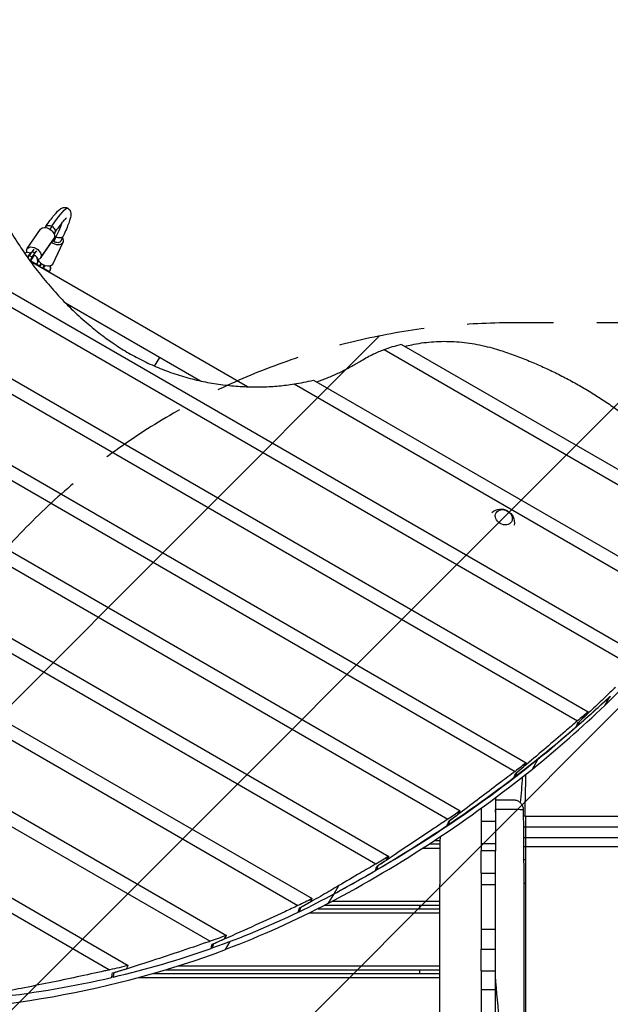
# Model space of a CAD drawing. Units: millimetres. Extents: x -3851 to 5514, y -4131 to 3767.
# Drawn here: x 452 to 1320, y 0 to 1445 of the extents above; entities that cross this region are included whole.
import ezdxf

# ---------------------------------------------------------------- set-up
doc = ezdxf.new("R2010")
doc.units = ezdxf.units.MM
doc.header["$LTSCALE"] = 20
doc.linetypes.add('HIDDEN', pattern=[9.525, 6.35, -3.175])
for name, color, linetype in [('2d', 230, 'Continuous'), ('EN-Free_Space', 10, 'HIDDEN'), ('EN-Free_Space_Hatch', 10, 'Continuous')]:
    doc.layers.add(name, color=color, linetype=linetype)

msp = doc.modelspace()

# ---------------------------------------------------------------- hatches: boundary and pattern name
at = {"layer": 'EN-Free_Space_Hatch'}
h = msp.add_hatch(dxfattribs=at)
h.set_pattern_fill('ANSI31', color=256, scale=100, angle=180, style=0)
edge = h.paths.add_edge_path()
edge.add_line((1732, -999.9), (3539.2, -999.9))
edge.add_arc((3556.3, -41.3), 958.7, 268.9748, 362.4756)
edge.add_arc((3556.3, 41.5), 958.7, 357.5244, 451.0252)
edge.add_line((3539.2, 1000.1), (1176.2, 1000.1))
edge.add_arc((1176.2, 0.1), 1000, 90, 183.3814)
edge.add_arc((566.1, -980.5), 1000, 112.8411, 210)
edge.add_line((-299.9, -1480.5), (575.8, -2997.3))
edge.add_arc((1441.8, -2497.3), 1000, 210, 390)
edge.add_line((2307.8, -1997.3), (1732, -999.9))

# ---------------------------------------------------------------- linework, layer by layer
at = {"layer": '2d'}
for p, q in [((-252.7, 1445.1), (1369.4, 508.6)), ((-254.8, 1424.1), (1356.2, 494)), ((-213.3, 1295.3), (1287.2, 429.1)), ((-199.6, 1265.1), (1271.7, 415.7)), ((463.3, 1109), (483, 1137.5)), ((490.6, 1141.5), (489.5, 1139.9)), ((499.3, 1141.7), (496.4, 1137.5)), ((503.8, 1132.4), (502.7, 1130.8)), ((-140.4, 1126.2), (1196.5, 354.3)), ((483.1, 1095.4), (502.7, 1123.8)), ((483.5, 1096.2), (503.2, 1124.7)), ((500.8, 1086.2), (515.6, 1117.5)), ((501.3, 1087.1), (516.1, 1118.3)), ((505.5, 1126.2), (502.2, 1119.3)), ((515.8, 1127), (512.5, 1120)), ((466.3, 1099), (464.2, 1095.4)), ((470.4, 1105), (466.3, 1099)), ((470.6, 1096.5), (466.3, 1099)), ((473.1, 1108.3), (470.4, 1105)), ((474.7, 1102.6), (470.4, 1105)), ((470.6, 1096.5), (474.7, 1102.6)), ((474.7, 1102.6), (477.5, 1105.8)), ((-128.9, 1097.3), (1179.9, 341.6)), ((467.4, 1091), (470.6, 1096.5)), ((786.7, 906.2), (467.9, 1090.3)), ((468.7, 1091.3), (468.1, 1090.2)), ((468.7, 1091.3), (481.3, 1084)), ((477.4, 1086.2), (476.8, 1085.1)), ((477.5, 1086.2), (476.9, 1085.1)), ((484.1, 1087.2), (481.5, 1082.4)), ((485.8, 1079.9), (488.4, 1084.7)), ((480.6, 1082.9), (481.3, 1084)), ((487.3, 1080.5), (486.7, 1079.4)), ((487.3, 1080.5), (496.1, 1075.4)), ((496, 1075.5), (495.4, 1074.4)), ((496.1, 1075.4), (495.5, 1074.4)), ((519.3, 1029.4), (717.8, 914.9)), ((1012.9, 968.5), (1455.8, 712.8)), ((-80.9, 964.8), (1099.1, 283.5)), ((987.6, 960.9), (1458.8, 688.8)), ((650.4, 936.6), (657.9, 949.4)), ((-72.8, 937.8), (1081.3, 271.5)), ((883.7, 916.1), (1433.5, 598.7)), ((855.2, 910.3), (1423.6, 582.1)), ((-43.7, 816.3), (994.6, 216.8)), ((-39.3, 791.5), (975.5, 205.6)), ((-25.8, 678.9), (882, 154.8)), ((-24.3, 655.8), (861, 144.6)), ((-23.5, 550.5), (755.8, 100.6)), ((-24.6, 528.9), (731.9, 92.1)), ((1312, 438.4), (1319.8, 451.9)), ((-34.9, 430), (611.8, 56.7)), ((1284.4, 424.2), (1287.2, 429.1)), ((-38.2, 409.7), (584.4, 50.2)), ((1270.4, 408.5), (1271, 408.1)), ((1273.1, 413.7), (1273.4, 413.6)), ((1193.7, 349.5), (1196.5, 354.3)), ((1205.4, 345), (1213.3, 358.8)), ((1212.6, 359.5), (1213.3, 358.8)), ((1179.1, 334.1), (1179.7, 333.8)), ((1181.7, 339.5), (1182, 339.3)), ((1151.2, 302.9), (1151.2, 225)), ((1096.3, 278.7), (1099.1, 283.5)), ((1130.2, 287.4), (1130.2, 225)), ((1153.7, 285.5), (1153.7, 285.5)), ((1167.7, 285.5), (1167.7, 285.5)), ((1170.2, 285.5), (1170.2, 285.5)), ((1195.2, 276), (1192.1, 276)), ((1080.9, 263.8), (1081.7, 263.3)), ((1083.5, 269.1), (1083.8, 268.9)), ((1130.2, 268.3), (1151.2, 268.3)), ((1195.2, 259.7), (1195.2, 211.6)), ((1053.8, 235), (1070.1, 235)), ((1061.5, 240), (1070.1, 240)), ((1151.2, 235.4), (1130.2, 235.4)), ((1192.3, 244.4), (1195.2, 244.4)), ((991.8, 212), (994.6, 216.8)), ((1044.6, 229), (1070.1, 229)), ((1151.2, 225), (1130.2, 225)), ((1195.2, 230.8), (1192.4, 230.8)), ((978.1, 202.9), (978.5, 202.7)), ((1195.2, 211.6), (1192.5, 211.6)), ((975.5, 197.6), (976.4, 197)), ((1130.2, 192.3), (1130.2, 80.5)), ((1130.2, 192.3), (1151.2, 192.3)), ((1151.2, 80.5), (1151.2, 192.3)), ((914.1, 161.8), (921, 173.8)), ((1151.2, 174.8), (1130.2, 174.8)), ((1195.2, 177), (1192.8, 177)), ((1195.2, 177), (1195.2, -177)), ((906.1, 148.1), (914, 161.8)), ((879.2, 150), (882, 154.8)), ((900.2, 145), (1069.5, 145)), ((911.5, 151), (1069.5, 151)), ((1040.2, 140), (1040.2, 145)), ((861.8, 136.2), (862.9, 135.6)), ((864.2, 141.6), (864.7, 141.4)), ((878.6, 134), (1069.4, 134)), ((890.5, 140), (1069.5, 140)), ((1130.2, 110), (1151.2, 110)), ((736.1, 88.5), (736.7, 88.2)), ((753, 95.8), (755.8, 100.6)), ((754.5, 80), (761.4, 91.9)), ((733.8, 83), (735.1, 82.3)), ((1130.2, 80.5), (1151.2, 80.5)), ((589.7, 46), (590.5, 45.6)), ((609, 51.9), (611.8, 56.7)), ((648.7, 45), (1069.3, 45)), ((665.7, 50), (1069.3, 50)), ((685.2, 56), (1069.3, 56)), ((1040.2, 45), (1040.2, 50)), ((1130.2, 48.5), (1130.2, -53.3)), ((1130.2, 48.5), (1151.2, 48.5)), ((1151.2, -53.3), (1151.2, 48.5)), ((587.5, 40.4), (589.3, 39.4)), ((627.1, 39), (1069.3, 39)), ((1151.2, 20.9), (1130.2, 20.9))]:
    msp.add_line(p, q, dxfattribs=at)
at = {"layer": '2d', "extrusion": (0, 0, -1)}
for centre, radius, start, end in [((-464.5, 1093.7), 10, 59.718, 114.0741), ((-468.8, 1091.2), 10, 125.8389, 210), ((-483.1, 1082.9), 10, 64.535, 70.3438), ((-487.4, 1080.4), 10, 159.9524, 210), ((-1158.9, 706.8), 20, 48.886, 191.114)]:
    msp.add_arc(centre, radius, start, end, dxfattribs=at)
for centre, major_axis, ratio, start_param, end_param in [((474.1, 1083.9), (-48.8, -84.5), 0.095895, 2.268928, 3.141593), ((497.2, 1137), (-6.59, 4.54), 0.639825, 0, 1.445692), ((474.1, 1083.9), (-40.8, -70.6), 0.095895, 3.572292, 4.014257), ((492.8, 1130.7), (-9.88, 6.81), 0.639825, 0, 3.016488), ((497.2, 1137), (-6.59, 4.54), 0.639825, 1.445692, 3.141593), ((508.6, 1130.4), (7.23, -3.43), 0.639825, 1.695901, 1.996852), ((505.3, 1123.5), (7.23, -3.43), 0.639825, 1.695901, 1.972959), ((505.3, 1123.5), (7.23, -3.43), 0.639825, 0, 1.695901), ((492.8, 1130.7), (-9.88, 6.81), 0.639825, 3.016488, 3.141593), ((508.6, 1130.4), (7.23, -3.43), 0.639825, 0, 1.695901), ((473.2, 1102.2), (-9.88, 6.81), 0.639825, 5.603951, 6.158081), ((473.2, 1102.2), (-9.88, 6.81), 0.639825, 6.158081, 9.299674), ((473.2, 1102.2), (-9.88, 6.81), 0.639825, 3.016488, 3.765267), ((1113.2, 755.6), (220.7, -127.4), 0.809017, 3.733504, 3.851199), ((633.9, 1026.7), (784.8, -453.1), 0.809017, 0.012706, 0.234589), ((-589, 2108.2), (2209.2, -1275.5), 0.809017, 0.237839, 0.302022), ((-727.6, 2276.7), (2396.7, -1383.7), 0.809017, 0.267948, 0.276894), ((-1978, 110.9), (3493.1, 6050.3), 0.396121, 1.297174, 1.298056), ((-589, 2108.2), (2209.2, -1275.5), 0.809017, 0.302022, 0.466726), ((-727.6, 2276.7), (2396.7, -1383.7), 0.809017, 0.319294, 0.328383), ((-2204.7, -281.7), (3493.1, 6050.3), 0.396121, 1.245738, 1.246634), ((-727.6, 2276.7), (2396.7, -1383.7), 0.809017, 0.371528, 0.380792), ((-2431.4, -674.3), (3493.1, 6050.3), 0.396121, 1.193393, 1.194307), ((-727.6, 2276.7), (2396.7, -1383.7), 0.809017, 0.424849, 0.434326), ((-2658.1, -1066.9), (3493.1, 6050.3), 0.396121, 1.139938, 1.140873), ((-67.7, 1409.2), (1431.4, -826.4), 0.809017, 0.469668, 0.586447), ((-27.2, 1384.6), (1379.1, -796.2), 0.809017, 0.493667, 0.510751), ((-59.8, 1423), (1431.4, -826.4), 0.809017, 0.510663, 0.511171), ((-1314.1, -844.4), (2010, 3481.4), 0.396121, 1.066305, 1.067992), ((-27.2, 1384.6), (1379.1, -796.2), 0.809017, 0.593497, 0.611672), ((-1540.8, -1237), (2010, 3481.4), 0.396121, 0.965791, 0.967586), ((-27.2, 1384.6), (1379.1, -796.2), 0.809017, 0.700589, 0.720343), ((-1767.5, -1629.7), (2010, 3481.4), 0.396121, 0.85771, 0.859662)]:
    msp.add_ellipse(centre, major_axis=major_axis, ratio=ratio, start_param=start_param, end_param=end_param, dxfattribs=at)
at = {"layer": '2d'}
for centre, major_axis, ratio, start_param, end_param in [((505.3, 1123.5), (-10.8, 5.1), 0.639825, 1.269935, 3.016488), ((505.3, 1123.5), (-10.8, 5.1), 0.639825, 3.016488, 3.982661), ((468.8, 1091.2), (-5, -8.66), 0.995391, 1.570796, 3.041425), ((490.5, 1092.2), (-10.8, 5.1), 0.639825, 0.536524, 3.016488), ((490.5, 1092.2), (-10.8, 5.1), 0.639825, 3.016488, 3.141593), ((487.4, 1080.4), (-5, -8.66), 0.995391, 1.570796, 2.441463), ((748.6, 1191.2), (-286.4, 165.4), 0.809017, 2.351817, 2.449574), ((-735.5, 2263), (-2396.7, 1383.7), 0.809017, 2.868853, 2.897776), ((-596.9, 2094.4), (-2209.2, 1275.5), 0.809017, 2.83957, 2.907004), ((-692.4, 2337.7), (2396.7, -1383.7), 0.912659, -0.274354, -0.267948), ((-735.5, 2263), (-2396.7, 1383.7), 0.809017, 2.817431, 2.868198), ((-1980.9, 105.9), (3493.1, 6050.3), 0.396121, 4.985783, 4.986743), ((-685.4, 2349.9), (2396.7, -1383.7), 0.912659, -0.325801, -0.319294), ((-596.9, 2094.4), (-2209.2, 1275.5), 0.809017, 2.671925, 2.83957), ((-735.5, 2263), (-2396.7, 1383.7), 0.809017, 2.765104, 2.816766), ((-2207.6, -286.7), (3493.1, 6050.3), 0.396121, 5.037216, 5.03819), ((-678.3, 2362.1), (2396.7, -1383.7), 0.912659, -0.37816, -0.371528), ((-735.5, 2263), (-2396.7, 1383.7), 0.809017, 2.711669, 2.764426), ((-2434.3, -679.4), (3493.1, 6050.3), 0.396121, 5.089556, 5.090549), ((-2661, -1072), (3493.1, 6050.3), 0.396121, 5.143006, 5.144022), ((-671.3, 2374.3), (2396.7, -1383.7), 0.912659, -0.431633, -0.424849), ((-735.5, 2263), (-2396.7, 1383.7), 0.809017, 2.681154, 2.710976), ((-35.1, 1370.9), (-1379.1, 796.2), 0.809017, 2.638789, 2.681154), ((9.1, 1447.5), (1379.1, -796.2), 0.912659, -0.505888, -0.493667), ((-35.1, 1370.9), (-1379.1, 796.2), 0.809017, 2.538382, 2.637538), ((-1317, -849.5), (2010, 3481.4), 0.396121, 5.216444, 5.218277), ((-1543.7, -1242.1), (2010, 3481.4), 0.396121, 5.31693, 5.318882), ((16.2, 1459.7), (1379.1, -796.2), 0.912659, -0.606493, -0.593497), ((-67.7, 1409.2), (-1431.4, 826.4), 0.809017, 2.195757, 2.555145), ((-35.1, 1370.9), (-1379.1, 796.2), 0.809017, 2.430458, 2.537051), ((-1770.4, -1634.7), (2010, 3481.4), 0.396121, 5.424971, 5.427093), ((23.2, 1471.9), (1379.1, -796.2), 0.912659, -0.714704, -0.700589), ((-35.1, 1370.9), (-1379.1, 796.2), 0.809017, 2.311345, 2.429011)]:
    msp.add_ellipse(centre, major_axis=major_axis, ratio=ratio, start_param=start_param, end_param=end_param, dxfattribs=at)
msp.add_ellipse((1163.4, 714.6), major_axis=(-11.3, 6.5), ratio=0.809017, dxfattribs=at)
for points, knots in [([(424.6, 1158.9), (427, 1154.5), (429.4, 1150.2), (437.3, 1136.7), (442.8, 1127.6), (453.4, 1111.3), (458.2, 1104.1), (463.2, 1096.9)], [181.254914, 181.254914, 181.254914, 181.254914, 196.61607, 196.61607, 229.385415, 229.385415, 255.556794, 255.556794, 255.556794, 255.556794]), ([(490.6, 1141.5), (492.9, 1144.9), (495.1, 1148), (499.3, 1153.6), (501.2, 1156.1), (504.8, 1160.4), (506.4, 1162.2), (509.5, 1165.4), (510.9, 1166.6), (513.7, 1168.3), (514.7, 1168.9), (517, 1169.4), (517.8, 1169.5), (520, 1169.5), (521.5, 1169.1), (522.9, 1168.3), (522.9, 1168.3), (522.9, 1168.3)], [3.1415927, 3.1415927, 3.1415927, 3.1415927, 3.3161256, 3.3161256, 3.4906585, 3.4906585, 3.6651914, 3.6651914, 3.8397244, 3.8397244, 3.9269908, 3.9269908, 3.9626126, 3.9626126, 4.0141374, 4.0141374, 4.0142573, 4.0142573, 4.0142573, 4.0142573]), ([(522.9, 1168.3), (524, 1167.7), (525, 1166.7), (526.4, 1164.8), (526.8, 1163.8), (527.4, 1161.6), (527.5, 1160.5), (527.5, 1157.4), (527.1, 1155.5), (526, 1151.3), (525.2, 1149), (523.3, 1143.8), (522.1, 1140.9), (519.4, 1134.6), (517.8, 1131.2), (516, 1127.3), (515.9, 1127.2), (515.8, 1127)], [4.0142573, 4.0142573, 4.0142573, 4.0142573, 4.0569742, 4.0569742, 4.1056471, 4.1056471, 4.1803215, 4.1803215, 4.3548545, 4.3548545, 4.5293874, 4.5293874, 4.7039203, 4.7039203, 4.8784532, 4.8784532, 4.8869219, 4.8869219, 4.8869219, 4.8869219]), ([(503.8, 1132.4), (506, 1135.7), (508.1, 1138.6), (512, 1143.9), (513.8, 1146.2), (516.9, 1150), (518.3, 1151.5), (520.3, 1153.5), (521.1, 1154.1), (521.1, 1154.1)], [3.1415927, 3.1415927, 3.1415927, 3.1415927, 3.3161256, 3.3161256, 3.4906585, 3.4906585, 3.6651914, 3.6651914, 3.8316223, 3.8316223, 3.8316223, 3.8316223]), ([(468.6, 1102.8), (468.6, 1102.8), (468.5, 1102.8), (468.4, 1102.8), (468.3, 1102.8), (468.2, 1102.7), (468.1, 1102.7), (467.9, 1102.5), (467.7, 1102.3), (467.4, 1101.9), (467.3, 1101.8), (467, 1101.5), (466.9, 1101.3), (466.6, 1101), (466.5, 1100.8), (466.2, 1100.4), (466, 1100.1), (465.6, 1099.4), (465.2, 1098.9), (464.5, 1097.8), (464.1, 1097.2), (463.7, 1096.5), (463.7, 1096.4), (463.6, 1096.3)], [0, 0, 0, 0, 0.00219753, 0.00219753, 0.00329629, 0.00329629, 0.00439506, 0.00439506, 0.00659258, 0.00659258, 0.00769135, 0.00769135, 0.00879011, 0.00879011, 0.00988888, 0.00988888, 0.01098764, 0.01098764, 0.01318517, 0.01318517, 0.01538269, 0.01538269, 0.01570578, 0.01570578, 0.01570578, 0.01570578]), ([(468.7, 1091.3), (468.9, 1091.6), (469.1, 1091.9), (469.4, 1092.5), (469.6, 1092.8), (470.2, 1093.7), (470.5, 1094.3), (471.2, 1095.4), (471.6, 1095.9), (472.1, 1096.6), (472.2, 1096.9), (472.5, 1097.3), (472.7, 1097.5), (473.1, 1098), (473.3, 1098.3), (473.8, 1098.8), (473.9, 1099), (474.2, 1099.2), (474.3, 1099.3), (474.5, 1099.3), (474.6, 1099.3), (474.7, 1099.3)], [0.052791, 0.052791, 0.052791, 0.052791, 0.05388987, 0.05388987, 0.05498873, 0.05498873, 0.05718647, 0.05718647, 0.0593842, 0.0593842, 0.06048307, 0.06048307, 0.06158193, 0.06158193, 0.06377967, 0.06377967, 0.0659774, 0.0659774, 0.06817513, 0.06817513, 0.07037287, 0.07037287, 0.07037287, 0.07037287]), ([(463.2, 1096.9), (465.9, 1093.1), (468.7, 1089.2), (477.2, 1077.7), (483.2, 1070), (495.9, 1054.7), (502.5, 1047.2), (516.3, 1032.4), (523.4, 1025.1), (538.2, 1011), (545.8, 1004.2), (560.2, 992), (566.9, 986.6), (573.7, 981.5)], [238.440287, 238.440287, 238.440287, 238.440287, 252.736212, 252.736212, 281.249862, 281.249862, 309.763513, 309.763513, 338.277164, 338.277164, 366.790814, 366.790814, 390.926788, 390.926788, 390.926788, 390.926788]), ([(483.5, 1087.6), (483.5, 1087.6), (483.5, 1087.6), (483.1, 1087.1), (482.7, 1086.5), (482, 1085.3), (481.6, 1084.6), (481.3, 1084)], [0.013180266, 0.013180266, 0.013180266, 0.013180266, 0.013185167, 0.013185167, 0.015382695, 0.015382695, 0.017580223, 0.017580223, 0.017580223, 0.017580223]), ([(487.3, 1080.5), (487.5, 1080.8), (487.7, 1081.1), (488, 1081.8), (488.2, 1082.1), (488.8, 1083), (489.1, 1083.6), (489.5, 1084.2), (489.6, 1084.3), (489.6, 1084.3)], [0.052790999, 0.052790999, 0.052790999, 0.052790999, 0.053889866, 0.053889866, 0.054988733, 0.054988733, 0.057186466, 0.057186466, 0.057444721, 0.057444721, 0.057444721, 0.057444721]), ([(573.7, 981.5), (579.4, 977.1), (585.2, 973), (598.2, 964.2), (605.3, 959.8), (619.7, 951.5), (627.2, 947.5), (642.6, 940), (650.5, 936.4), (666.7, 929.9), (675, 926.9), (691.8, 921.4), (700.3, 919), (717.5, 914.8), (726.1, 913), (743.3, 910), (751.8, 908.9), (768.8, 907.1), (777.2, 906.6), (793.7, 906), (801.8, 905.9), (817.4, 906.4), (825.2, 906.8), (840.5, 908.2), (847.9, 909.1), (855.2, 910.3)], [350.63255, 350.63255, 350.63255, 350.63255, 371.116244, 371.116244, 395.997886, 395.997886, 420.879527, 420.879527, 445.761169, 445.761169, 470.64281, 470.64281, 495.524452, 495.524452, 520.406093, 520.406093, 545.287735, 545.287735, 570.169376, 570.169376, 595.051018, 595.051018, 619.669112, 619.669112, 642.808426, 642.808426, 642.808426, 642.808426]), ([(1018.1, 965.5), (1021.5, 966.4), (1024.8, 967.2), (1032.9, 968.9), (1037.7, 969.8), (1047.3, 971.2), (1052.2, 971.7), (1062, 972.5), (1066.9, 972.8), (1076.8, 973), (1081.8, 972.9), (1091.8, 972.5), (1096.7, 972.1), (1106.7, 971.1), (1111.7, 970.4), (1121.7, 968.9), (1126.7, 967.9), (1136.6, 965.7), (1141.5, 964.5), (1150.5, 962), (1154.6, 960.8), (1158.7, 959.5)], [34.013857, 34.013857, 34.013857, 34.013857, 44.675324, 44.675324, 59.567099, 59.567099, 74.458874, 74.458874, 89.350649, 89.350649, 104.242423, 104.242423, 119.134198, 119.134198, 134.025973, 134.025973, 148.917748, 148.917748, 163.809522, 163.809522, 176.334913, 176.334913, 176.334913, 176.334913]), ([(954.2, 944.6), (959.9, 948.2), (965.9, 951.4), (977.1, 956.8), (982.3, 959), (987.6, 960.9)], [94.874962, 94.874962, 94.874962, 94.874962, 116.97071, 116.97071, 135.29338, 135.29338, 135.29338, 135.29338]), ([(1158.7, 959.5), (1164.9, 957.5), (1171.1, 955.3), (1184.3, 950.6), (1191.3, 947.9), (1205.1, 942.3), (1212, 939.4), (1225.5, 933.3), (1232.2, 930.2), (1245.4, 923.7), (1251.9, 920.4), (1264.7, 913.6), (1271, 910.1), (1283.3, 903), (1289.5, 899.3), (1301.8, 891.6), (1307.9, 887.6), (1320.1, 879.5), (1326.1, 875.2), (1338.2, 866.5), (1344.1, 862), (1355.9, 852.8), (1361.7, 848.1), (1373.2, 838.4), (1378.9, 833.5), (1386.6, 826.5), (1388.8, 824.4), (1390.9, 822.4)], [216.362197, 216.362197, 216.362197, 216.362197, 234.918486, 234.918486, 256.274712, 256.274712, 277.630938, 277.630938, 298.987164, 298.987164, 320.34339, 320.34339, 341.699616, 341.699616, 363.055842, 363.055842, 384.412068, 384.412068, 405.768294, 405.768294, 427.12452, 427.12452, 448.480746, 448.480746, 469.836972, 469.836972, 478.219461, 478.219461, 478.219461, 478.219461]), ([(888.5, 913.3), (888.5, 913.3), (888.5, 913.4), (893.9, 915.2), (899.1, 917.2), (909.5, 921.4), (914.6, 923.7), (924.7, 928.3), (929.7, 930.8), (939.4, 935.9), (944.1, 938.5), (950.6, 942.4), (952.4, 943.5), (954.2, 944.6)], [35.069556, 35.069556, 35.069556, 35.069556, 35.162928, 35.162928, 52.744393, 52.744393, 70.325857, 70.325857, 87.907321, 87.907321, 105.488785, 105.488785, 112.388244, 112.388244, 112.388244, 112.388244]), ([(1327.4, 464.9), (1322.3, 460.1), (1317.2, 455.2), (1305.8, 444.3), (1299.6, 438.4), (1286.8, 426.3), (1280.3, 420.1), (1273.6, 413.8), (1273.5, 413.7), (1273.4, 413.6)], [4.160914, 4.160914, 4.160914, 4.160914, 28.389356, 28.389356, 56.778711, 56.778711, 85.168067, 85.168067, 85.604591, 85.604591, 85.604591, 85.604591]), ([(1271.7, 415.7), (1265.7, 410.5), (1259.6, 405.3), (1244.3, 392.2), (1235.1, 384.3), (1216.2, 368.2), (1206.5, 360), (1191.8, 347.6), (1186.9, 343.5), (1182, 339.3)], [95.209352, 95.209352, 95.209352, 95.209352, 123.520679, 123.520679, 164.694238, 164.694238, 205.867798, 205.867798, 226.171753, 226.171753, 226.171753, 226.171753]), ([(1179.9, 341.6), (1173.1, 336.4), (1166.1, 331.2), (1150, 318.9), (1140.7, 311.9), (1121.9, 297.7), (1112.3, 290.4), (1096.4, 278.4), (1090.2, 273.7), (1083.8, 268.9)], [238.153149, 238.153149, 238.153149, 238.153149, 267.958498, 267.958498, 306.238283, 306.238283, 344.518068, 344.518068, 369.001731, 369.001731, 369.001731, 369.001731]), ([(1195.3, 336.9), (1195.3, 334.1), (1195.2, 331.2), (1194.9, 310.9), (1194.3, 293.4), (1194.1, 276)], [19.891177, 19.891177, 19.891177, 19.891177, 20.757323, 20.757323, 26.070587, 26.070587, 26.070587, 26.070587]), ([(1151.2, 300), (1152, 300), (1152.9, 300), (1154.6, 300), (1155.5, 300), (1158, 300), (1159.6, 300), (1162, 300), (1162.7, 300), (1164.2, 300), (1165, 300), (1167.1, 300), (1168.3, 300), (1170.1, 300), (1170.7, 300), (1171.8, 300), (1172.3, 300), (1173.7, 300), (1174.4, 300), (1175.4, 300), (1175.7, 300), (1176.2, 300), (1176.4, 300), (1176.7, 300), (1176.8, 300), (1177, 300), (1177, 300), (1177, 300)], [0, 0, 0, 0, 0.00261297, 0.00261297, 0.00522594, 0.00522594, 0.01045189, 0.01045189, 0.01306486, 0.01306486, 0.01567783, 0.01567783, 0.02090378, 0.02090378, 0.02351675, 0.02351675, 0.02612972, 0.02612972, 0.03135566, 0.03135566, 0.03396864, 0.03396864, 0.03658161, 0.03658161, 0.03919458, 0.03919458, 0.04178395, 0.04178395, 0.04178395, 0.04178395]), ([(1177, 300), (1177.9, 300), (1178.7, 299.9), (1180.4, 299.6), (1181.2, 299.4), (1183.6, 298.6), (1185.1, 297.8), (1187.7, 295.6), (1188.9, 294.3), (1190.7, 291.5), (1191.3, 289.8), (1191.9, 287.2), (1192, 286.1), (1192, 285.1)], [0, 0, 0, 0, 0.25642, 0.25642, 0.505544, 0.505544, 1.012554, 1.012554, 1.519564, 1.519564, 2.026575, 2.026575, 2.340734, 2.340734, 2.340734, 2.340734]), ([(1192, 285.1), (1192, 285.1), (1192, 285.1), (1192, 285.1), (1191.9, 285.1), (1191.7, 285.1), (1191.5, 285.2), (1191, 285.2), (1190.7, 285.2), (1190.1, 285.2), (1189.9, 285.2), (1189.5, 285.3), (1189.3, 285.3), (1188, 285.3), (1186.7, 285.3), (1184.6, 285.4), (1183.8, 285.4), (1182.5, 285.4), (1182.1, 285.4), (1181.2, 285.4), (1180.7, 285.4), (1178.4, 285.4), (1176.3, 285.5), (1173.6, 285.5), (1173, 285.5), (1171.9, 285.5), (1171.3, 285.5), (1169.5, 285.5), (1168.3, 285.5), (1164.6, 285.5), (1162.1, 285.5), (1158.1, 285.5), (1156.8, 285.5), (1154.1, 285.5), (1152.7, 285.5), (1151.4, 285.5)], [0.06548003, 0.06548003, 0.06548003, 0.06548003, 0.06739631, 0.06739631, 0.06943862, 0.06943862, 0.07352325, 0.07352325, 0.07760787, 0.07760787, 0.07965019, 0.07965019, 0.0816925, 0.0816925, 0.08986175, 0.08986175, 0.09394637, 0.09394637, 0.09598869, 0.09598869, 0.098031, 0.098031, 0.10620025, 0.10620025, 0.10824256, 0.10824256, 0.11028487, 0.11028487, 0.1143695, 0.1143695, 0.12253875, 0.12253875, 0.12662337, 0.12662337, 0.130708, 0.130708, 0.130708, 0.130708]), ([(1192, 285.1), (1192.2, 251.8), (1192.5, 218.4), (1193.3, 96.9), (1192.5, 8.8), (1193.9, -118.2), (1194.2, -156.9), (1194.2, -225.4), (1194, -255.4), (1193.8, -285.1)], [0, 0, 0, 0, 10.000058, 10.000058, 36.499973, 36.499973, 48.099871, 48.099871, 57.177255, 57.177255, 57.177255, 57.177255]), ([(1195.2, 276), (1214.4, 276), (1233.7, 276), (1271.8, 276), (1290.7, 276), (1327.6, 276), (1345.8, 276), (1380.9, 276), (1398, 276), (1426.8, 276), (1439, 276), (1450.7, 276)], [0, 0, 0, 0, 5.774059, 5.774059, 11.536879, 11.536879, 17.299924, 17.299924, 23.063741, 23.063741, 27.503114, 27.503114, 27.503114, 27.503114]), ([(1081.3, 271.5), (1074.7, 267.1), (1068.1, 262.7), (1051.7, 251.8), (1042, 245.3), (1022.3, 232.1), (1012.3, 225.4), (994.3, 213.4), (986.4, 208.1), (978.5, 202.7)], [397.585621, 397.585621, 397.585621, 397.585621, 424.754476, 424.754476, 463.36852, 463.36852, 501.982563, 501.982563, 532.114235, 532.114235, 532.114235, 532.114235]), ([(1072.1, -419.7), (1071.8, -325.6), (1072.2, -231.6), (1069.8, -48.9), (1069, 39.6), (1069.6, 167.3), (1069.9, 206.5), (1070.2, 245.8)], [11.779433, 11.779433, 11.779433, 11.779433, 40.00004, 40.00004, 66.577656, 66.577656, 78.341282, 78.341282, 78.341282, 78.341282]), ([(1195.2, 244.4), (1207, 244.4), (1218.9, 244.4), (1233.7, 244.4), (1236.7, 244.4), (1242.6, 244.4), (1245.5, 244.4), (1254.3, 244.4), (1260.2, 244.4), (1277.7, 244.4), (1289.2, 244.4), (1312.1, 244.4), (1323.5, 244.4), (1345.9, 244.4), (1357, 244.4), (1378.6, 244.4), (1389.2, 244.4), (1404.8, 244.4), (1409.9, 244.4), (1417.5, 244.4), (1420.1, 244.4), (1425.1, 244.4), (1427.6, 244.4), (1440, 244.4), (1449.7, 244.4), (1459, 244.4)], [0, 0, 0, 0, 0.0356127, 0.0356127, 0.0445159, 0.0445159, 0.0534191, 0.0534191, 0.0712254, 0.0712254, 0.1068381, 0.1068381, 0.1424509, 0.1424509, 0.1780636, 0.1780636, 0.2136763, 0.2136763, 0.2314826, 0.2314826, 0.2403858, 0.2403858, 0.249289, 0.249289, 0.2849017, 0.2849017, 0.2849017, 0.2849017]), ([(1130.2, 192.3), (1130.2, 195.5), (1130.2, 198.6), (1130.2, 209.6), (1130.2, 217.3), (1130.2, 225)], [1795.40785, 1795.40785, 1795.40785, 1795.40785, 1798.965009, 1798.965009, 1807.727104, 1807.727104, 1807.727104, 1807.727104]), ([(1151.2, 192.3), (1151.2, 202.1), (1151.2, 211.8), (1151.2, 222.7), (1151.2, 223.8), (1151.2, 225)], [0.4941526, 0.4941526, 0.4941526, 0.4941526, 0.52332142, 0.52332142, 0.52682544, 0.52682544, 0.52682544, 0.52682544]), ([(1451.1, 230.8), (1442, 230.8), (1432.7, 230.8), (1420.6, 230.8), (1418.2, 230.8), (1413.3, 230.8), (1410.9, 230.8), (1403.5, 230.8), (1398.5, 230.8), (1383.4, 230.8), (1373.1, 230.8), (1352.1, 230.8), (1341.4, 230.8), (1319.6, 230.8), (1308.6, 230.8), (1286.4, 230.8), (1275.2, 230.8), (1258.2, 230.8), (1252.6, 230.8), (1244, 230.8), (1241.2, 230.8), (1235.4, 230.8), (1232.6, 230.8), (1218.2, 230.8), (1206.7, 230.8), (1195.2, 230.8)], [0, 0, 0, 0, 0.0345453, 0.0345453, 0.0431816, 0.0431816, 0.0518179, 0.0518179, 0.0690905, 0.0690905, 0.1036358, 0.1036358, 0.138181, 0.138181, 0.1727263, 0.1727263, 0.2072715, 0.2072715, 0.2245441, 0.2245441, 0.2331804, 0.2331804, 0.2418168, 0.2418168, 0.276362, 0.276362, 0.276362, 0.276362]), ([(975.5, 205.6), (967.9, 201.2), (960.2, 196.7), (942.1, 186.1), (931.5, 179.9), (921, 173.8)], [586.07092, 586.07092, 586.07092, 586.07092, 615.530452, 615.530452, 656.19603, 656.19603, 656.19603, 656.19603]), ([(921, 173.8), (913.2, 169.2), (905.3, 164.6), (888.5, 154.9), (879.6, 149.8), (868.6, 143.6), (866.7, 142.5), (864.7, 141.4)], [2.262843, 2.262843, 2.262843, 2.262843, 32.440538, 32.440538, 64.881075, 64.881075, 71.929958, 71.929958, 71.929958, 71.929958]), ([(861, 144.6), (854.7, 141.6), (848.3, 138.6), (827.6, 129), (813.1, 122.3), (783.3, 108.8), (768.1, 102), (747.4, 92.9), (742.1, 90.5), (736.7, 88.2)], [82.388465, 82.388465, 82.388465, 82.388465, 106.69143, 106.69143, 160.037144, 160.037144, 213.382859, 213.382859, 231.591456, 231.591456, 231.591456, 231.591456]), ([(731.9, 92.1), (730.9, 91.7), (729.8, 91.4), (714.6, 86.1), (700.2, 81.2), (670.8, 71.4), (655.8, 66.4), (625.3, 56.6), (609.8, 51.6), (592.9, 46.4), (591.7, 46), (590.5, 45.6)], [244.189912, 244.189912, 244.189912, 244.189912, 247.926619, 247.926619, 297.511943, 297.511943, 347.097267, 347.097267, 396.682591, 396.682591, 400.580252, 400.580252, 400.580252, 400.580252]), ([(584.4, 50.2), (581.9, 49.7), (579.5, 49.1), (563.6, 45.6), (550.1, 42.6), (522.8, 36.8), (509.1, 33.9), (481.7, 28.3), (468, 25.6), (443, 20.8), (431.7, 18.7), (420.6, 16.6)], [159.56257, 159.56257, 159.56257, 159.56257, 167.310427, 167.310427, 209.138034, 209.138034, 250.96564, 250.96564, 292.793247, 292.793247, 327.838486, 327.838486, 327.838486, 327.838486]), ([(1172.3, -287.5), (1170.5, -225.2), (1166.9, -115.6), (1154.8, -5.7), (1151.2, 41.5)], [0.0210348, 0.0210348, 0.0210348, 0.0210348, 0.3344778, 0.5702873, 0.5702873, 0.5702873, 0.5702873])]:
    msp.add_open_spline(points, degree=3, knots=knots, dxfattribs=at)
for points in [[(468.8, 1102.6), (468.7, 1102.7), (468.7, 1102.7), (468.6, 1102.8)], [(474.7, 1099.3), (474.7, 1099.3), (474.7, 1099.3), (474.7, 1099.3)], [(1188.1, 295.1), (1189.4, 307.9), (1190.3, 320.7), (1190.9, 333.4)], [(1151.2, 281.5), (1151.2, 282.9), (1151.3, 284.2), (1151.4, 285.5)], [(1151.4, 285.5), (1151.3, 285.5), (1151.2, 285.5), (1151.2, 285.5)], [(1195.2, 259.7), (1194.2, 259.7), (1193.2, 259.7), (1192.2, 259.7)], [(1459.9, 259.7), (1384.3, 259.7), (1291.1, 259.7), (1195.2, 259.7)], [(1195.2, 211.6), (1195.2, 211.3), (1195.2, 210.4), (1195.2, 207.8), (1195.2, 204.2), (1195.2, 199.7), (1195.2, 194.5), (1195.2, 188.8), (1195.2, 182.9), (1195.2, 178.9), (1195.2, 177)], [(1130.2, 48.5), (1130.2, 59.2), (1130.2, 69.8), (1130.2, 80.5)], [(1151.2, 48.5), (1151.2, 59.2), (1151.2, 69.8), (1151.2, 80.5)]]:
    msp.add_open_spline(points, degree=3, dxfattribs=at)
msp.add_rational_spline([(1195.2, 276), (1195.2, 276), (1195.2, 259.7)], [0.940025923717, 0.655018040259, 1], degree=2, dxfattribs=at)
at = {"layer": 'EN-Free_Space', "flags": 128}
msp.add_lwpolyline([(1732, -999.9), (3539.2, -999.9, 0.432225), (4514.2, 0.1, 0.432225), (3539.2, 1000.1), (1176.2, 1000.1, 0.431606), (177.9, -58.9, 0.451302), (-299.9, -1480.5), (575.8, -2997.3, 1), (2307.8, -1997.3), (1732, -999.9)], format="xyb", close=True, dxfattribs=at)

doc.saveas('drawing.dxf')
